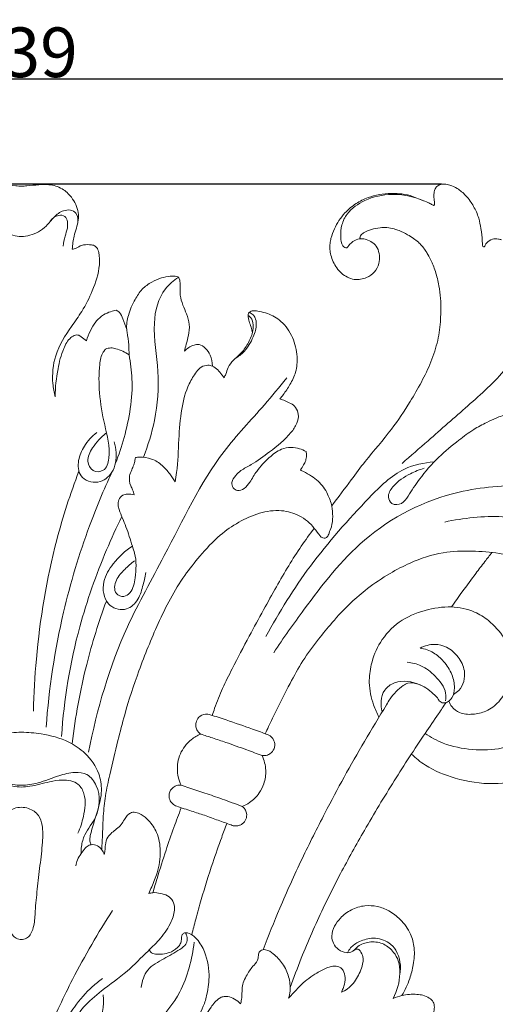
# Model space of a CAD drawing. Units: millimetres. Extents: x 0 to 1344, y 29 to 2267.
# Drawn here: x 673 to 769, y 1484 to 1683 of the extents above; entities that cross this region are included whole.
import ezdxf

# ---------------------------------------------------------------- set-up
doc = ezdxf.new("R2010")
doc.units = ezdxf.units.MM
doc.header["$MEASUREMENT"] = 0
doc.layers.get('0').update_dxf_attribs({"lineweight": 5})
doc.styles.add('Arial', font='arial.ttf')
doc.dimstyles.new('Default', dxfattribs={"dimtxt": 10, "dimasz": 7, "dimexe": 0.5, "dimexo": 0.5, "dimgap": 0.25, "dimtad": 1, "dimtoh": 1, "dimdec": 0, "dimzin": 1, "dimdsep": 46, "dimtxsty": 'Arial', "dimcen": 0.5, "dimazin": 0, "dimtfac": 1, "dimtdec": 4, "dimtix": 1, "dimtmove": 1, "dimatfit": 3, "dimfxl": 1, "dimtolj": 1, "dimtzin": 1, "dimarcsym": 0})

# ---------------------------------------------------------------- blocks, each defined once
blk = doc.blocks.new('*D7')
at = {"color": 0, "lineweight": -2, "transparency": 16777216}
for p, q in [((303.86, 1341.92), (303.86, 1671.32)), ((1042.86, 1341.92), (1042.86, 1671.32)), ((310.86, 1670.82), (1035.86, 1670.82))]:
    blk.add_line(p, q, dxfattribs=at)
at = {"color": 0, "transparency": 16777216}
for points in [[(310.86, 1671.98), (310.86, 1669.65), (303.86, 1670.82)], [(1035.86, 1671.98), (1035.86, 1669.65), (1042.86, 1670.82)]]:
    blk.add_solid(points, dxfattribs=at)
at = {"layer": 'Defpoints', "color": 0, "transparency": 16777216}
for p in [(1042.86, 1670.82), (303.86, 1341.42), (1042.86, 1341.42)]:
    blk.add_point(p, dxfattribs=at)
at = {"color": 0, "transparency": 16777216, "insert": (673.36, 1676.17), "char_height": 10, "attachment_point": 5, "style": 'Arial'}
blk.add_mtext('\\A1;739', dxfattribs=at)
blk = doc.blocks.new('*D8')
at = {"color": 0, "lineweight": -2, "transparency": 16777216}
for p, q in [((757.91, 1649.64), (287.42, 1649.64)), ((287.92, 1642.64), (287.92, 1332.94)), ((985.36, 1325.94), (287.42, 1325.94))]:
    blk.add_line(p, q, dxfattribs=at)
at = {"color": 0, "transparency": 16777216}
for points in [[(286.76, 1642.64), (289.09, 1642.64), (287.92, 1649.64)], [(286.76, 1332.94), (289.09, 1332.94), (287.92, 1325.94)]]:
    blk.add_solid(points, dxfattribs=at)
at = {"layer": 'Defpoints', "color": 0, "transparency": 16777216}
for p in [(758.41, 1649.64), (287.92, 1325.94), (985.86, 1325.94)]:
    blk.add_point(p, dxfattribs=at)
at = {"color": 0, "transparency": 16777216, "insert": (282.56, 1487.79), "char_height": 10, "attachment_point": 5, "rotation": 90, "style": 'Arial'}
blk.add_mtext('\\A1;324', dxfattribs=at)
blk = doc.blocks.new('N-277_739_324')
for points, knots in [([(673.36, 1649.21), (673, 1649.23), (671.83, 1649.29), (669.99, 1649.53), (667.57, 1649.61), (665.12, 1648.9), (662.99, 1646.86), (661.87, 1644.55), (661.83, 1641.77), (662.85, 1639.41), (663.03, 1637.4), (663.11, 1636.5)], [0, 0, 0, 0, 1.666017, 5.40421, 8.551375, 12.826997, 16.708186, 21.847065, 24.202822, 29.315714, 33.469895, 33.469895, 33.469895, 33.469895]), ([(673.36, 1649.21), (673.72, 1649.23), (674.89, 1649.29), (676.73, 1649.53), (679.15, 1649.61), (681.6, 1648.9), (683.73, 1646.86), (684.85, 1644.55), (684.89, 1641.77), (683.87, 1639.41), (683.69, 1637.4), (683.61, 1636.5)], [0, 0, 0, 0, 1.666017, 5.40421, 8.551375, 12.826997, 16.708186, 21.847065, 24.202822, 29.315714, 33.469895, 33.469895, 33.469895, 33.469895]), ([(770.04, 1638.39), (769.84, 1638.47), (769.23, 1638.65), (768.11, 1638.64), (767.14, 1638.04), (766.76, 1637.39), (766.63, 1637.03), (766.27, 1636.94), (766.15, 1637.57), (766.19, 1638.66), (765.89, 1640.58), (765.56, 1642.52), (764.84, 1644.4), (763.96, 1645.97), (762.68, 1647.57), (761.3, 1648.72), (759.81, 1649.4), (758.66, 1649.69), (757.74, 1649.6), (757.03, 1649.22), (756.49, 1648.5), (756.42, 1647.61), (756.4, 1646.73), (756.52, 1646.09), (756.55, 1645.68), (756.55, 1645.44), (756.34, 1645.32), (755.95, 1645.53), (755.34, 1645.91), (753.78, 1646.47), (751.88, 1647.36), (749.62, 1647.73), (746.77, 1647.82), (743.72, 1647.3), (740.62, 1645.76), (738.66, 1644.11), (737.27, 1642.32), (736.32, 1640.6), (735.74, 1639.04), (735.47, 1637.62), (735.45, 1636.49), (735.66, 1635.23), (736.27, 1633.53), (737.41, 1631.93), (738.97, 1630.83), (740.3, 1630.35), (741.65, 1630.41), (743.09, 1630.85), (744.56, 1631.82), (745.43, 1633.53), (745.51, 1635.27), (745.13, 1636.83), (744.1, 1637.96), (742.9, 1638.5), (741.66, 1638.71), (740.32, 1638.33), (739.56, 1637.65), (739.23, 1637.21)], [0, 0, 0, 0, 0.989674, 2.910561, 5.057219, 5.793845, 6.45663, 6.681502, 7.241389, 8.631858, 12.43396, 15.712148, 17.822369, 21.666136, 23.954608, 27.266646, 29.822628, 31.487469, 32.651431, 34.007249, 35.122469, 36.628791, 38.006789, 39.183657, 39.595112, 39.925418, 40.217689, 40.550331, 41.817257, 43.628157, 48.119505, 51.517881, 54.064886, 61.304766, 65.45864, 69.959832, 72.964698, 75.874509, 79.015504, 80.598021, 82.502235, 84.219455, 86.451903, 90.823852, 92.977386, 95.18614, 97.206486, 99.096644, 102.117101, 105.057647, 107.545157, 110.039064, 112.273667, 114.326838, 116.004176, 117.998707, 120.518009, 120.518009, 120.518009, 120.518009]), ([(739.23, 1637.21), (739.15, 1637.05), (738.8, 1636.57), (737.67, 1637.45), (737.65, 1639.19), (737.71, 1641.43), (739.15, 1644.32), (742.72, 1646.78), (748.22, 1648.01), (752.3, 1647.15), (754.28, 1646.3)], [0, 0, 0, 0, 0.852661, 2.188954, 4.925479, 8.773931, 12.430411, 19.344229, 27.962859, 37.887043, 37.887043, 37.887043, 37.887043]), ([(673.36, 1639.09), (672.79, 1639.11), (670.97, 1639.36), (668.51, 1640.71), (666.92, 1643.05), (665.22, 1644.3), (663.53, 1644.53), (661.99, 1643.76), (661.89, 1642.42), (662.02, 1641.74)], [0, 0, 0, 0, 2.624311, 8.456017, 12.161658, 15.652046, 17.811317, 19.736217, 22.929536, 22.929536, 22.929536, 22.929536]), ([(673.36, 1639.09), (673.93, 1639.11), (675.75, 1639.36), (678.21, 1640.71), (679.8, 1643.05), (681.5, 1644.3), (683.19, 1644.53), (684.73, 1643.76), (684.83, 1642.42), (684.7, 1641.74)], [0, 0, 0, 0, 2.624311, 8.456017, 12.161658, 15.652046, 17.811317, 19.736217, 22.929536, 22.929536, 22.929536, 22.929536]), ([(679.19, 1642.15), (679.59, 1642.71), (680.52, 1643.45), (682.26, 1643.34), (682.7, 1641.99), (682.69, 1640.61), (682.06, 1639.04), (681.88, 1637.82), (681.8, 1637.16)], [0, 0, 0, 0, 3.17924, 5.031577, 6.955236, 8.885712, 11.501486, 14.569619, 14.569619, 14.569619, 14.569619]), ([(741.65, 1638.62), (741.59, 1638.68), (741.46, 1638.88), (741.68, 1639.4), (742.47, 1640), (743.84, 1640.55), (745.44, 1640.87), (747, 1640.94), (748.28, 1640.68), (749.68, 1640.17), (750.97, 1639.53), (752.28, 1638.75), (753.23, 1637.99), (754.03, 1637.21), (754.67, 1636.36), (755.27, 1635.37), (755.77, 1634.35), (756.31, 1633.23), (756.9, 1631.53), (757.45, 1629.31), (757.8, 1626.72), (757.8, 1624.47), (757.75, 1621.63), (757.29, 1618.06), (755.43, 1612.37), (752.09, 1606.46), (747.69, 1599.73), (743.25, 1594.85), (739.42, 1589.56), (737.15, 1586.6), (735.83, 1584.85)], [0, 0, 0, 0, 0.399037, 1.00883, 2.311093, 4.978333, 7.733812, 9.80514, 12.154714, 13.712535, 16.65822, 18.807823, 20.718703, 22.230956, 23.993103, 25.599044, 27.576705, 29.238804, 31.301555, 35.865458, 39.794193, 43.314135, 46.263101, 52.880475, 59.866842, 73.726764, 84.05678, 96.947242, 104.075927, 114.176163, 114.176163, 114.176163, 114.176163]), ([(683.61, 1636.5), (683.87, 1636.57), (684.52, 1636.77), (685.55, 1637.46), (686.82, 1637.45), (687.88, 1637.39), (688.68, 1636.86), (689.11, 1635.4), (689.17, 1632.39), (687.84, 1628.33), (685.78, 1624.23), (682.87, 1620.17), (679.89, 1615.6), (679.47, 1610.43), (679.94, 1607.69), (680.16, 1606.82)], [0, 0, 0, 0, 1.216604, 3.11573, 5.584033, 6.863981, 7.989986, 9.726175, 13.566921, 21.870621, 29.01641, 34.677273, 44.970859, 53.666225, 57.791253, 57.791253, 57.791253, 57.791253]), ([(695.04, 1615.25), (695.04, 1615.92), (694.99, 1617.44), (694.77, 1619.14), (694.44, 1621.11), (694.85, 1623.45), (696.03, 1626.16), (697.56, 1628.55), (699.5, 1629.92), (701.43, 1630.8), (703.07, 1631.07), (704.18, 1631.15), (704.88, 1631.03), (705.2, 1630.56), (705.33, 1629.82), (705.31, 1628.7), (705.27, 1627.08), (705.86, 1625.31), (706.65, 1623.41), (707.33, 1621.38), (707.08, 1619.26), (706.56, 1617.52), (706.3, 1616.44), (706.19, 1615.97)], [0, 0, 0, 0, 3.095174, 7.016718, 7.869565, 12.3049, 17.672587, 21.505873, 25.21599, 28.451786, 31.250798, 32.755624, 33.663755, 34.313029, 35.229961, 37.110759, 39.466933, 42.650794, 45.589247, 49.031777, 52.34729, 55.208527, 57.45044, 57.45044, 57.45044, 57.45044]), ([(704.98, 1630.86), (704, 1630.23), (701.19, 1627.85), (699.43, 1620.7), (701.36, 1611.92), (700.56, 1602.69), (698.89, 1597.04), (697.92, 1594.65)], [0, 0, 0, 0, 5.337626, 16.528453, 31.538982, 46.722074, 58.624462, 58.624462, 58.624462, 58.624462]), ([(789.09, 1625.9), (788.52, 1626.42), (787.09, 1627.31), (783.18, 1627.58), (778.4, 1623.85), (774.9, 1618.12), (770.24, 1611.19), (763.27, 1604.99), (756.16, 1598.78), (751.74, 1594.92), (749.99, 1593.39)], [0, 0, 0, 0, 3.557818, 7.519986, 17.299531, 29.115337, 38.963194, 55.541636, 71.914708, 82.616486, 82.616486, 82.616486, 82.616486]), ([(686.46, 1618.1), (686.67, 1618.78), (687.2, 1620.1), (688.27, 1621.94), (689.69, 1623.32), (691.22, 1623.94), (692.1, 1624.17), (692.49, 1624.23)], [0, 0, 0, 0, 3.289852, 6.525254, 9.8112, 12.185684, 14.022971, 14.022971, 14.022971, 14.022971]), ([(692.49, 1624.23), (692.71, 1624.11), (693.34, 1623.68), (693.9, 1622.22), (694.38, 1621.08), (694.58, 1620.34)], [0, 0, 0, 0, 1.15344, 3.405967, 6.938443, 6.938443, 6.938443, 6.938443]), ([(716.35, 1614.47), (717.03, 1614.88), (718.59, 1616.1), (720.03, 1618.61), (720.81, 1621.01), (720.54, 1622.58), (720.02, 1623.41), (719.52, 1623.7), (719.23, 1623.8)], [0, 0, 0, 0, 3.681201, 8.988638, 13.141825, 14.99067, 16.146806, 17.551393, 17.551393, 17.551393, 17.551393]), ([(719.87, 1619.69), (719.8, 1620.08), (719.64, 1620.86), (719.18, 1621.98), (719.03, 1622.84), (718.97, 1623.49), (719.3, 1623.96), (720.19, 1624.22), (721.44, 1623.98), (723.4, 1623.49), (726.02, 1622), (728.15, 1618.82), (729.03, 1615.18), (728.76, 1611.85), (727.54, 1609.31), (726.36, 1607.58), (725.64, 1606.65), (725.42, 1606.38)], [0, 0, 0, 0, 1.845116, 3.641532, 5.555368, 5.880909, 6.602521, 7.976133, 9.893703, 12.45292, 17.27344, 23.425767, 29.51149, 34.295855, 38.538109, 42.340029, 43.962743, 43.962743, 43.962743, 43.962743]), ([(714.18, 1610.66), (714.3, 1610.89), (714.63, 1611.55), (714.96, 1612.85), (716, 1614.25), (717.65, 1615.53), (719.01, 1617.43), (719.92, 1619.47), (720.12, 1621.29), (719.8, 1622.59), (719.2, 1623.06), (719, 1623.19)], [0, 0, 0, 0, 1.204153, 3.395785, 6.152415, 9.037786, 12.968775, 16.839249, 19.14381, 21.440963, 22.550988, 22.550988, 22.550988, 22.550988]), ([(680.16, 1606.82), (680.18, 1608.7), (680.56, 1612.01), (681.54, 1616.04), (682.83, 1618.49), (684.05, 1619.21), (684.84, 1619.3), (685.56, 1618.75), (686.14, 1618.38), (686.46, 1618.1)], [0, 0, 0, 0, 8.675547, 15.217824, 19.292976, 20.866992, 21.577331, 22.823588, 24.798103, 24.798103, 24.798103, 24.798103]), ([(690.4, 1599.46), (689.31, 1598.69), (687.85, 1596.93), (686.3, 1594.12), (687.53, 1591.6), (690.4, 1591.7), (691.54, 1596.03), (690.02, 1601.01), (688.97, 1607.36), (688.92, 1612.24), (689.42, 1615.35), (690.15, 1616.21), (690.32, 1616.4)], [0, 0, 0, 0, 6.147913, 10.54691, 13.828131, 16.950841, 21.090176, 31.503973, 41.564582, 50.363676, 54.317052, 55.487337, 55.487337, 55.487337, 55.487337]), ([(690.32, 1616.4), (690.66, 1616.55), (691.36, 1616.74), (693.02, 1616.35), (694.24, 1615.82), (695.04, 1615.25)], [0, 0, 0, 0, 1.688375, 3.223983, 7.740413, 7.740413, 7.740413, 7.740413]), ([(706.19, 1615.97), (706.69, 1616.55), (707.66, 1617.19), (709.32, 1617.46), (710.54, 1616.57), (711.6, 1615.1), (711.84, 1613.75), (711.81, 1613)], [0, 0, 0, 0, 3.535728, 5.08772, 7.430051, 9.956494, 13.423068, 13.423068, 13.423068, 13.423068]), ([(695.04, 1615.25), (695.35, 1613.67), (696.08, 1608.09), (694.79, 1600.62), (692.98, 1595.11), (692.3, 1593.44)], [0, 0, 0, 0, 7.432567, 25.862832, 34.219718, 34.219718, 34.219718, 34.219718]), ([(704.31, 1589.68), (704.42, 1590.3), (704.88, 1593.13), (705, 1598.05), (705.45, 1604.08), (706.62, 1608.78), (708.3, 1611.45), (709.51, 1612.91), (710.76, 1613.25), (711.98, 1613.03), (712.92, 1612.27), (713.6, 1611.39), (714.03, 1610.86), (714.18, 1610.66)], [0, 0, 0, 0, 2.905937, 13.223187, 22.661998, 30.852921, 35.161383, 37.218859, 39.38034, 40.764311, 42.812983, 44.751734, 45.935709, 45.935709, 45.935709, 45.935709]), ([(726.78, 1610.6), (725.29, 1608.79), (721.21, 1603.77), (711.04, 1593.24), (703.64, 1577.04), (692.57, 1557.74), (688.58, 1543.89), (686.9, 1535.24)], [0, 0, 0, 0, 10.81215, 29.891211, 67.09824, 91.942145, 132.609569, 132.609569, 132.609569, 132.609569]), ([(725.42, 1606.38), (725.77, 1606.27), (726.51, 1606), (727.61, 1605.51), (728.72, 1604.7), (729.28, 1603.17), (728.89, 1601.3), (726.98, 1598.58), (723.68, 1595.94), (720.28, 1593.44), (717.77, 1592.18), (716.44, 1590.98), (715.6, 1589.77), (715.86, 1588.41), (716.99, 1587.76), (718.41, 1588.32), (719.55, 1589.85), (720.88, 1592.19), (723.02, 1594.44), (725.33, 1596.29), (727.58, 1596.73), (729.31, 1596.45), (730.29, 1596.02), (730.71, 1595.77)], [0, 0, 0, 0, 1.701846, 3.604609, 5.597779, 7.861213, 10.673355, 14.063107, 23.012551, 29.975224, 33.595255, 35.822791, 38.266706, 39.995098, 41.512498, 43.635944, 46.326839, 50.263355, 56.021899, 60.578702, 63.645351, 66.268343, 68.537354, 68.537354, 68.537354, 68.537354]), ([(799.27, 1580.81), (798.89, 1581.66), (797.6, 1583.83), (793.83, 1585.89), (788.99, 1587.47), (784.71, 1588.14), (781.92, 1588.39), (780.82, 1588.47), (780.5, 1588.92), (780.68, 1589.21), (781.26, 1589.5), (782.4, 1589.9), (784.37, 1591.06), (786.53, 1592.64), (788.44, 1594.79), (789.6, 1596.9), (789.77, 1598.61), (789.86, 1599.69), (789.49, 1600.23), (788.84, 1600.38), (787.87, 1600.16), (786.24, 1599.86), (784.01, 1600.42), (781.65, 1600.92), (779.32, 1600.64), (777.9, 1599.74), (776.93, 1599.08), (776.4, 1598.8), (775.98, 1598.56), (775.76, 1598.87), (775.89, 1599.4), (776.07, 1600.3), (775.99, 1601.43), (775.42, 1602.44), (774.6, 1603.31), (773.04, 1603.49), (771.12, 1603.31), (769.06, 1602.62), (766.77, 1601.53), (764.2, 1600.18), (760.99, 1597.76), (757.14, 1594.63), (753.77, 1590.71), (751.59, 1587.46), (750.14, 1585.08), (747.9, 1584.94), (746.9, 1586.91), (748.54, 1589.45), (751.21, 1591.2), (753.52, 1592.15), (754.47, 1592.42)], [0, 0, 0, 0, 4.262555, 11.366557, 19.065412, 27.90851, 31.056193, 32.243264, 32.760304, 33.233745, 33.571956, 35.78453, 38.755736, 44.098002, 48.04052, 52.019899, 54.87467, 55.965956, 56.95037, 57.549402, 58.921582, 61.47703, 65.114445, 69.331996, 72.671925, 75.52791, 77.071138, 77.954103, 78.51799, 78.883593, 79.397641, 80.926393, 83.185585, 84.369187, 86.274317, 88.41875, 91.282691, 95.212671, 98.318926, 102.996966, 108.593857, 116.817644, 125.875579, 132.193986, 135.175675, 138.192515, 140.410075, 143.862823, 150.700998, 155.265745, 155.265745, 155.265745, 155.265745]), ([(688.55, 1599.61), (687.56, 1598.85), (685.99, 1597.1), (684.66, 1594.08), (684.84, 1590.35), (688.89, 1588.99), (692.16, 1591.57), (692.63, 1595), (692.24, 1597.05), (692.02, 1597.73)], [0, 0, 0, 0, 5.746957, 10.511681, 15.280798, 20.848613, 26.10839, 32.432263, 35.727693, 35.727693, 35.727693, 35.727693]), ([(696.08, 1587.08), (696, 1587.42), (695.81, 1588.05), (695.19, 1589.2), (694.96, 1590.68), (695.54, 1592.03), (695.99, 1593.04), (696.22, 1593.89), (696.32, 1594.38), (696.36, 1594.58)], [0, 0, 0, 0, 1.612528, 3.003223, 6.03486, 8.044167, 9.712936, 11.153923, 12.06227, 12.06227, 12.06227, 12.06227]), ([(696.36, 1594.58), (696.61, 1594.63), (697.68, 1594.75), (699.62, 1594.4), (701.75, 1593.15), (703.18, 1591.39), (703.98, 1590.23), (704.31, 1589.68)], [0, 0, 0, 0, 1.195664, 4.96709, 8.82682, 12.346111, 15.327052, 15.327052, 15.327052, 15.327052]), ([(730.71, 1595.77), (730.74, 1595.51), (730.76, 1594.9), (730.67, 1593.95), (730.13, 1593.01), (729.76, 1592.39), (729.53, 1592.07)], [0, 0, 0, 0, 1.23173, 2.818888, 4.317498, 6.154627, 6.154627, 6.154627, 6.154627]), ([(729.53, 1592.07), (729.75, 1591.97), (730.52, 1591.59), (732.22, 1590.65), (733.96, 1589.11), (735.19, 1586.94), (735.92, 1584.96), (736.1, 1582.71), (735.92, 1580.84), (735.35, 1579.53), (735.08, 1578.66), (734.55, 1578.3), (733.95, 1578.36), (733.18, 1579.1), (732.01, 1580.94), (729.49, 1583.08), (725.49, 1584.16), (721.19, 1583.58), (717.08, 1581.64), (712.92, 1578.81), (709.48, 1574.98), (704.88, 1569.31), (700.87, 1561.45), (697.06, 1551.99), (694.43, 1544.08), (692.66, 1537.05), (691.32, 1531.61), (690.26, 1526.55), (689.82, 1522.58), (689.72, 1518.98), (689.6, 1516.73), (689.54, 1515.66)], [0, 0, 0, 0, 1.104281, 3.969881, 8.961391, 11.526878, 15.431101, 18.602705, 21.883934, 23.948175, 25.238784, 25.923702, 26.694775, 27.804281, 30.706603, 36.819782, 42.468605, 49.357697, 56.328319, 63.333023, 72.441903, 79.941172, 96.991066, 112.794905, 127.093566, 135.368399, 146.244941, 152.964943, 159.210106, 164.645779, 169.601619, 169.601619, 169.601619, 169.601619]), ([(756.45, 1593.7), (754.41, 1593.54), (749.23, 1592.46), (741.15, 1584.28), (731.46, 1573.43), (725.23, 1563.46), (722.58, 1558.54)], [0, 0, 0, 0, 9.456255, 23.499677, 51.435237, 77.253212, 77.253212, 77.253212, 77.253212]), ([(684.95, 1591.82), (683.22, 1587.3), (679.22, 1574.94), (676.54, 1558.62), (675.86, 1547.02), (675.78, 1543.53)], [0, 0, 0, 0, 22.35369, 59.816873, 75.931886, 75.931886, 75.931886, 75.931886]), ([(691.58, 1591.6), (689.94, 1588.07), (686.11, 1578.88), (681, 1561.83), (678.91, 1548.06), (678.35, 1540.28)], [0, 0, 0, 0, 17.963222, 45.916024, 81.930014, 81.930014, 81.930014, 81.930014]), ([(780.9, 1589.32), (778.99, 1589.29), (772.5, 1589.01), (758.82, 1588.25), (742.12, 1579.62), (731.78, 1566.15), (726.11, 1558.26), (724.19, 1555.27)], [0, 0, 0, 0, 8.815921, 30.037279, 62.821782, 91.291175, 107.707733, 107.707733, 107.707733, 107.707733]), ([(696.16, 1573.78), (695.44, 1573.27), (694.13, 1572.03), (692.29, 1570.16), (691.82, 1567.23), (693.99, 1566.33), (695.82, 1567.69), (696.45, 1570.96), (696.58, 1574.21), (695.42, 1577.56), (694.58, 1580.57), (693.29, 1583.2), (692.75, 1585.05), (692.91, 1586.15), (693.64, 1587.08), (694.86, 1587.24), (695.63, 1587.2), (696.08, 1587.08)], [0, 0, 0, 0, 4.063911, 8.231177, 12.375181, 14.820785, 17.011291, 21.895248, 29.503954, 31.820305, 38.157158, 43.884817, 45.370438, 46.92784, 48.874813, 50.294972, 52.414504, 52.414504, 52.414504, 52.414504]), ([(693.57, 1582.69), (692.49, 1580.48), (689.23, 1573.27), (684.05, 1558.74), (681.96, 1545.88), (681.45, 1538.44)], [0, 0, 0, 0, 11.341582, 36.543295, 70.957916, 70.957916, 70.957916, 70.957916]), ([(799.27, 1580.81), (799.16, 1580.08), (798.61, 1578.43), (796.33, 1576.22), (791.23, 1577.12), (783.2, 1580.5), (771.5, 1583.37), (762.4, 1582.42), (758.59, 1581.59)], [0, 0, 0, 0, 3.392358, 7.957712, 13.138107, 25.552018, 49.234293, 67.223906, 67.223906, 67.223906, 67.223906]), ([(732.33, 1580.32), (731.42, 1579.15), (729.63, 1576.7), (727.11, 1572.76), (724.63, 1568.45), (722, 1563.71), (719, 1558.21), (716.25, 1552.95), (713.84, 1548.14), (712.55, 1544.99), (711.95, 1543.14), (711.8, 1542.66)], [0, 0, 0, 0, 6.807772, 14.029257, 21.573449, 29.759968, 39.043002, 50.47107, 57.183947, 63.851207, 66.158957, 66.158957, 66.158957, 66.158957]), ([(695.72, 1576.73), (694.24, 1575.81), (691.95, 1573.6), (689.49, 1569.63), (690, 1564.89), (694.13, 1563.4), (696.94, 1565.6), (697.77, 1568.53), (698.27, 1570.47), (698.41, 1571.42)], [0, 0, 0, 0, 8.03451, 14.356343, 21.314664, 26.538786, 31.152319, 35.990867, 40.411786, 40.411786, 40.411786, 40.411786]), ([(722.47, 1538.96), (722.68, 1539.44), (723.4, 1541.05), (725.04, 1544.43), (727.31, 1548.88), (729.97, 1553.74), (732.94, 1557.74), (736.13, 1561.67), (739.38, 1565.13), (743.26, 1568.48), (747.28, 1571.16), (752.3, 1573.79), (757.85, 1575.68), (763.99, 1575.81), (768.79, 1575.51), (772.91, 1574.55), (775.67, 1572.74), (777.93, 1570.8), (780.7, 1568.25), (783.24, 1564.61), (785.25, 1559.19), (785.17, 1553.66), (784.27, 1547.55), (780.87, 1542.03), (775.88, 1538.02), (770.07, 1535.72), (764.13, 1535.58), (758.76, 1536.62), (755.76, 1538.26), (754.63, 1539.04)], [0, 0, 0, 0, 2.413013, 8.134281, 17.349481, 25.443275, 33.656729, 40.323945, 48.774221, 55.534636, 63.968848, 70.998668, 81.685267, 90.598025, 99.136269, 103.91489, 109.895847, 114.135801, 117.678368, 127.251002, 134.27533, 144.0287, 152.406532, 162.508323, 173.035956, 181.507024, 190.852568, 200.079261, 206.439982, 206.439982, 206.439982, 206.439982]), ([(759.92, 1564.49), (760.65, 1565.52), (762.28, 1567.78), (764.53, 1570.82), (766.53, 1573.46), (767.61, 1574.86), (768.09, 1575.48)], [0, 0, 0, 0, 5.814691, 12.888019, 17.450877, 21.066808, 21.066808, 21.066808, 21.066808]), ([(690.48, 1565.69), (688.93, 1561.51), (685.99, 1552.08), (684.21, 1542.35), (683.59, 1536.99)], [0, 0, 0, 0, 20.554774, 45.489655, 45.489655, 45.489655, 45.489655]), ([(759.39, 1545.53), (759.55, 1545.13), (760.1, 1544.2), (761.7, 1542.91), (764.26, 1542.78), (767.09, 1543.4), (769.73, 1545.39), (771.58, 1548.54), (772.35, 1551.95), (771.91, 1555.31), (770.49, 1558.69), (767.87, 1561.59), (764.23, 1563.9), (759.73, 1564.8), (754.46, 1563.98), (749.26, 1561.79), (745.49, 1557.72), (743.73, 1553.31), (743.18, 1548.95), (743.95, 1545.33), (744.92, 1543.1), (745.34, 1542.32)], [0, 0, 0, 0, 1.955292, 4.944698, 9.034868, 13.269194, 18.170471, 23.751532, 29.857847, 33.90628, 39.221596, 46.54128, 51.562159, 58.913936, 67.081767, 75.912879, 84.441575, 91.904205, 97.491226, 104.526158, 108.658377, 108.658377, 108.658377, 108.658377]), ([(760.35, 1546.9), (760.75, 1547.1), (762.26, 1548.15), (763.01, 1551.4), (761.45, 1554.51), (759.26, 1556.51), (756.4, 1557.18), (754.54, 1556.69), (753.64, 1556.23)], [0, 0, 0, 0, 2.059198, 8.318414, 13.052489, 17.715693, 21.496528, 26.173498, 26.173498, 26.173498, 26.173498]), ([(722.01, 1495.49), (723.09, 1498.29), (725.58, 1504.45), (729.72, 1513.64), (735.36, 1524.85), (741.02, 1535.21), (745.63, 1542.72), (747.97, 1546.69), (749.44, 1548.2), (751.46, 1549.45), (753.17, 1549), (754.92, 1548.28), (756.08, 1547.14), (757.06, 1546.35), (757.43, 1545.66), (757.85, 1545.26), (758.51, 1545.1), (759.35, 1545.41), (760.33, 1546.41), (760.71, 1548.44), (760.14, 1551.08), (758.55, 1553.49), (756.38, 1555.46), (754.58, 1556.07), (753.64, 1556.23)], [0, 0, 0, 0, 13.841774, 30.66536, 46.498457, 71.758936, 85.083234, 87.210455, 93.026925, 94.659646, 97.817976, 100.504488, 103.440139, 105.210847, 106.273614, 107.000165, 107.800328, 109.279308, 110.886333, 114.092843, 118.287565, 123.106707, 127.19643, 131.609958, 131.609958, 131.609958, 131.609958]), ([(758.75, 1545.59), (758.83, 1546.1), (758.9, 1548.02), (756.83, 1550.57), (754.14, 1552.77), (751.99, 1553.28), (751.05, 1553.36)], [0, 0, 0, 0, 2.394892, 8.572713, 14.007547, 18.39332, 18.39332, 18.39332, 18.39332]), ([(745.98, 1543.37), (745.79, 1544.06), (745.67, 1545.57), (746.29, 1547.94), (749.23, 1549.98), (752.12, 1549.53), (753.69, 1548.77)], [0, 0, 0, 0, 3.305627, 6.945165, 10.699521, 18.73272, 18.73272, 18.73272, 18.73272]), ([(727.48, 1487.9), (728.19, 1489.87), (730.23, 1495.26), (733.6, 1502.91), (737.9, 1511.46), (742.65, 1520.04), (748.33, 1529.45), (753.38, 1537.23), (756.93, 1542.44), (758.37, 1544.51), (758.9, 1545.27)], [0, 0, 0, 0, 9.68881, 26.589457, 38.562402, 53.836818, 71.831656, 89.298735, 96.653653, 100.916634, 100.916634, 100.916634, 100.916634]), ([(711.38, 1542.8), (711.07, 1542.9), (710.22, 1543.02), (709.04, 1542.42), (708.47, 1541.33), (708.44, 1540.36), (708.72, 1539.64), (709.11, 1539.17), (709.36, 1538.97), (709.48, 1538.9)], [0, 0, 0, 0, 1.491313, 3.843356, 5.547826, 6.922848, 8.202906, 9.057799, 9.683621, 9.683621, 9.683621, 9.683621]), ([(723.04, 1538.75), (722, 1539.14), (719.19, 1540.16), (715.3, 1541.51), (712.45, 1542.45), (711.38, 1542.8)], [0, 0, 0, 0, 5.121431, 13.813397, 18.990507, 18.990507, 18.990507, 18.990507]), ([(673.36, 1539.26), (672.02, 1539.26), (668.77, 1538.96), (664.24, 1537.81), (660.13, 1535.01), (657.67, 1531.51), (656.98, 1527.26), (658.08, 1523.06), (659.21, 1519.83), (659.69, 1517.45), (659.42, 1516.84), (659.28, 1516.63)], [0, 0, 0, 0, 6.176792, 15.045121, 21.204205, 28.793281, 34.050552, 40.564762, 48.450783, 50.20704, 51.383608, 51.383608, 51.383608, 51.383608]), ([(673.36, 1539.26), (674.7, 1539.26), (677.95, 1538.96), (682.48, 1537.81), (686.59, 1535.01), (689.05, 1531.51), (689.74, 1527.26), (688.64, 1523.06), (687.51, 1519.83), (687.03, 1517.45), (687.3, 1516.84), (687.44, 1516.63)], [0, 0, 0, 0, 6.176792, 15.045121, 21.204205, 28.793281, 34.050552, 40.564762, 48.450783, 50.20704, 51.383608, 51.383608, 51.383608, 51.383608]), ([(705.51, 1528.63), (705.26, 1529.15), (704.74, 1530.64), (704.67, 1533.43), (705.82, 1536.09), (707.6, 1537.92), (708.8, 1538.62), (709.48, 1538.9)], [0, 0, 0, 0, 2.682214, 7.193288, 12.574242, 15.508349, 18.879618, 18.879618, 18.879618, 18.879618]), ([(721.82, 1534.59), (720.79, 1534.97), (718.36, 1535.85), (715.04, 1537.06), (711.94, 1538.08), (710.26, 1538.64), (709.48, 1538.9)], [0, 0, 0, 0, 5.063348, 11.954097, 16.304506, 20.117865, 20.117865, 20.117865, 20.117865]), ([(721.82, 1534.59), (722.03, 1534.55), (722.55, 1534.54), (723.3, 1534.8), (724.08, 1535.47), (724.51, 1536.59), (724.22, 1537.75), (723.63, 1538.43), (723.23, 1538.67), (723.04, 1538.75)], [0, 0, 0, 0, 0.966328, 2.387081, 3.545352, 5.613402, 7.577783, 8.751841, 9.694407, 9.694407, 9.694407, 9.694407]), ([(751.87, 1534.87), (752.75, 1534.04), (755.41, 1531.91), (761.05, 1529.67), (768.25, 1528.49), (775.35, 1529.79), (780.98, 1532.39), (784.37, 1535.45), (786.17, 1537.1), (786.77, 1537.69)], [0, 0, 0, 0, 5.577168, 15.602769, 27.64366, 38.757203, 48.435513, 55.841358, 59.71501, 59.71501, 59.71501, 59.71501]), ([(717.84, 1524.33), (718.34, 1524.53), (719.64, 1525.22), (721.21, 1526.78), (722.35, 1529.06), (722.75, 1531.73), (722.25, 1533.66), (721.82, 1534.59)], [0, 0, 0, 0, 2.495015, 6.743402, 9.94121, 14.174897, 18.887828, 18.887828, 18.887828, 18.887828]), ([(661.29, 1514.86), (661.32, 1515.33), (661.29, 1516.61), (660.53, 1519.27), (657.58, 1522.54), (657.35, 1527.6), (659.83, 1531), (662.9, 1531.33), (666.19, 1530.48), (669.62, 1529), (672.23, 1528.6), (673.36, 1528.6)], [0, 0, 0, 0, 2.157899, 5.87734, 12.480448, 22.027321, 26.540935, 30.348993, 35.392333, 42.232011, 47.480846, 47.480846, 47.480846, 47.480846]), ([(685.43, 1514.86), (685.4, 1515.33), (685.43, 1516.61), (686.19, 1519.27), (689.14, 1522.54), (689.37, 1527.6), (686.89, 1531), (683.82, 1531.33), (680.53, 1530.48), (677.1, 1529), (674.49, 1528.6), (673.36, 1528.6)], [0, 0, 0, 0, 2.157899, 5.87734, 12.480448, 22.027321, 26.540935, 30.348993, 35.392333, 42.232011, 47.480846, 47.480846, 47.480846, 47.480846]), ([(673.36, 1528.24), (672.79, 1528.27), (670.86, 1528.41), (668.15, 1529.25), (664.93, 1529.82), (661.92, 1529.34), (660.18, 1526.16), (660.71, 1522.58), (661.48, 1519.99), (661.99, 1518.92)], [0, 0, 0, 0, 2.655489, 8.909188, 12.894586, 18.00112, 21.405272, 28.446464, 33.934249, 33.934249, 33.934249, 33.934249]), ([(673.36, 1528.24), (673.93, 1528.27), (675.86, 1528.41), (678.57, 1529.25), (681.79, 1529.82), (684.79, 1529.34), (686.53, 1526.16), (686.01, 1522.58), (685.24, 1519.99), (684.73, 1518.92)], [0, 0, 0, 0, 2.655489, 8.909188, 12.894586, 18.00112, 21.405272, 28.446464, 33.934249, 33.934249, 33.934249, 33.934249]), ([(705.51, 1528.63), (705.28, 1528.65), (704.7, 1528.62), (703.71, 1528.15), (703.03, 1527.01), (703.12, 1525.72), (703.65, 1524.94), (704.19, 1524.55), (704.49, 1524.42), (704.64, 1524.37)], [0, 0, 0, 0, 1.042915, 2.654328, 4.884429, 6.695361, 8.32715, 9.035917, 9.789922, 9.789922, 9.789922, 9.789922]), ([(717.84, 1524.33), (716.48, 1524.83), (713.98, 1525.74), (710.41, 1527.02), (707.64, 1527.92), (706.04, 1528.45), (705.51, 1528.63)], [0, 0, 0, 0, 6.670857, 12.293385, 17.505756, 20.088285, 20.088285, 20.088285, 20.088285]), ([(673.36, 1524.15), (672.87, 1524.15), (671.57, 1523.95), (669.79, 1522.72), (668.96, 1520.1), (669.07, 1516.68), (669.63, 1512.41), (670.13, 1507.78), (670.57, 1503.75), (670.69, 1500.72), (671.25, 1498.9), (672.03, 1497.83), (672.84, 1497.58), (673.27, 1497.53), (673.36, 1497.52)], [0, 0, 0, 0, 2.25884, 6.011328, 9.213562, 14.457257, 21.718535, 29.121969, 35.957596, 40.441432, 43.032691, 44.683127, 46.306317, 46.715289, 46.715289, 46.715289, 46.715289]), ([(673.36, 1524.15), (673.85, 1524.15), (675.15, 1523.95), (676.93, 1522.72), (677.76, 1520.1), (677.65, 1516.68), (677.09, 1512.41), (676.58, 1507.78), (676.15, 1503.75), (676.03, 1500.72), (675.47, 1498.9), (674.69, 1497.83), (673.88, 1497.58), (673.45, 1497.53), (673.36, 1497.52)], [0, 0, 0, 0, 2.25884, 6.011328, 9.213562, 14.457257, 21.718535, 29.121969, 35.957596, 40.441432, 43.032691, 44.683127, 46.306317, 46.715289, 46.715289, 46.715289, 46.715289]), ([(690.04, 1514.64), (690.1, 1514.89), (690.25, 1515.54), (690.24, 1516.73), (690.62, 1518.09), (691.56, 1519.08), (692.56, 1519.81), (693.51, 1520.61), (694.06, 1521.64), (694.6, 1522.47), (695.21, 1522.97), (695.62, 1523.13), (695.78, 1523.17)], [0, 0, 0, 0, 1.171529, 3.048042, 5.51909, 7.400689, 9.247626, 11.275203, 13.02445, 14.58156, 15.837926, 16.579255, 16.579255, 16.579255, 16.579255]), ([(695.78, 1523.17), (695.99, 1523.17), (696.59, 1523.11), (697.76, 1522.64), (699.26, 1521.3), (700.93, 1518.92), (701.55, 1515.14), (700.95, 1511.38), (699.82, 1508.6), (699.2, 1507.24), (698.99, 1506.79)], [0, 0, 0, 0, 0.966761, 2.768215, 5.695537, 10.142271, 15.930883, 22.848646, 27.448819, 29.756346, 29.756346, 29.756346, 29.756346]), ([(699.85, 1506.96), (700.12, 1507.93), (700.96, 1510.79), (702.35, 1515.18), (703.99, 1519.91), (705.04, 1522.75), (705.54, 1524.06)], [0, 0, 0, 0, 4.626739, 13.768102, 21.230845, 27.730514, 27.730514, 27.730514, 27.730514]), ([(715.61, 1520.6), (714.74, 1520.91), (712.94, 1521.55), (710.3, 1522.54), (707.5, 1523.42), (705.64, 1524.04), (704.64, 1524.37)], [0, 0, 0, 0, 4.280917, 8.811937, 12.979217, 17.842978, 17.842978, 17.842978, 17.842978]), ([(715.61, 1520.6), (715.73, 1520.54), (716.06, 1520.42), (716.65, 1520.36), (717.28, 1520.48), (718.02, 1520.88), (718.67, 1521.71), (718.79, 1522.86), (718.43, 1523.77), (718.04, 1524.17), (717.84, 1524.33)], [0, 0, 0, 0, 0.634321, 1.59944, 2.681028, 3.581729, 5.402521, 7.300914, 8.629615, 9.819077, 9.819077, 9.819077, 9.819077]), ([(707.67, 1498.5), (707.92, 1499.54), (708.53, 1501.92), (709.88, 1506.77), (711.62, 1512.28), (713.4, 1517.35), (714.38, 1519.97), (714.73, 1520.9)], [0, 0, 0, 0, 4.919249, 11.342764, 23.238129, 31.566021, 36.148009, 36.148009, 36.148009, 36.148009]), ([(684.35, 1512.37), (684.41, 1512.78), (684.62, 1513.68), (685.4, 1514.81), (686.1, 1515.88), (686.83, 1516.5), (687.71, 1516.71), (689.07, 1516.46), (689.81, 1515.35), (690.04, 1514.64)], [0, 0, 0, 0, 1.902524, 4.21513, 6.242876, 7.817713, 8.456578, 10.371087, 13.810814, 13.810814, 13.810814, 13.810814]), ([(698.99, 1506.79), (699.27, 1506.87), (700.06, 1507.05), (701.36, 1506.83), (702.86, 1506.47), (704, 1505.32), (704.37, 1503.36), (703.45, 1500.7), (701.59, 1497.79), (698.3, 1494.74), (694.61, 1490.87), (689.86, 1487.6), (686.09, 1484.37), (683.96, 1481.36), (684.21, 1478.06), (687.16, 1477.53), (689.41, 1481.06), (690.11, 1484.15), (689.8, 1486.4)], [0, 0, 0, 0, 1.355966, 3.679873, 6.021309, 8.371527, 10.677501, 14.867827, 20.94208, 26.52846, 35.504379, 45.566324, 53.051555, 58.29928, 62.393949, 65.487032, 69.26087, 79.766489, 79.766489, 79.766489, 79.766489]), ([(691.72, 1503.36), (688.79, 1498.9), (684.2, 1490.88), (677.97, 1477.83), (675.52, 1469.01), (674.53, 1463.89)], [0, 0, 0, 0, 24.657011, 42.577578, 66.611766, 66.611766, 66.611766, 66.611766]), ([(737.78, 1486.94), (737.98, 1487.01), (739.16, 1487.47), (740.75, 1489.3), (741.94, 1491.7), (742.33, 1493.92), (741.73, 1494.99), (741.35, 1495.54), (740.96, 1495.64), (740.45, 1495.54), (739.9, 1494.91), (738.6, 1494.8), (737.17, 1495.39), (736.1, 1496.67), (735.7, 1498.42), (736.32, 1500.25), (737.7, 1502.09), (739.74, 1503.67), (742.39, 1504.48), (745.03, 1504.29), (747.51, 1503.35), (749.91, 1501.51), (751.79, 1498.92), (752.62, 1495.68), (752.39, 1492.6), (751.53, 1489.36), (750.6, 1487.33), (749.97, 1486.25)], [0, 0, 0, 0, 1.003434, 5.79084, 10.545316, 13.563288, 15.49333, 16.137759, 16.507532, 17.291814, 18.368696, 20.197533, 22.792519, 25.336964, 27.569771, 30.79708, 33.857463, 38.109195, 42.492458, 46.300222, 50.145868, 54.583584, 60.096843, 64.537736, 69.730009, 74.190049, 79.956242, 79.956242, 79.956242, 79.956242]), ([(697.49, 1487.88), (697.65, 1489.12), (698.49, 1491.78), (702.05, 1493.65), (704.65, 1495.11), (706.72, 1496.51), (706.79, 1497.93), (706.5, 1498.76), (706.26, 1498.89), (706.2, 1498.91)], [0, 0, 0, 0, 5.748218, 11.847128, 17.596274, 20.07074, 22.637314, 23.511578, 23.851059, 23.851059, 23.851059, 23.851059]), ([(699.12, 1495.47), (699.22, 1495.24), (699.59, 1494.68), (701.31, 1494.5), (703.33, 1494.75), (704.94, 1495.93), (705.63, 1497.05), (705.53, 1497.87), (705.72, 1498.55), (706.03, 1498.82), (706.2, 1498.91)], [0, 0, 0, 0, 1.163373, 2.852492, 7.436256, 10.398206, 11.808337, 13.229015, 14.079037, 14.978217, 14.978217, 14.978217, 14.978217]), ([(706.2, 1498.91), (706.39, 1498.92), (707.11, 1498.88), (708.65, 1497.92), (710.5, 1495.08), (711.39, 1490.92), (710.9, 1486.96), (709.9, 1483.48), (707.77, 1479.99), (705.81, 1477.46), (704.6, 1476.18)], [0, 0, 0, 0, 0.907902, 3.289785, 7.954888, 16.245995, 22.318242, 26.225639, 32.88908, 40.99172, 40.99172, 40.99172, 40.99172]), ([(708.15, 1496.98), (707.71, 1493.54), (705.53, 1484.55), (694, 1475.07), (685.18, 1462.39), (678.76, 1448.4), (676.99, 1432.4), (676.6, 1421), (676.94, 1414.78)], [0, 0, 0, 0, 15.992145, 40.935339, 66.260523, 87.230049, 111.122434, 139.87567, 139.87567, 139.87567, 139.87567]), ([(739.03, 1494.88), (739.19, 1495.22), (739.77, 1496.19), (741.59, 1497.31), (744.32, 1498.09), (747.15, 1497.28), (749.53, 1494.69), (749.84, 1492.08), (749.55, 1490.45)], [0, 0, 0, 0, 1.723425, 5.121758, 9.53388, 14.573358, 17.711016, 25.374241, 25.374241, 25.374241, 25.374241]), ([(740.39, 1495.42), (740.68, 1495.75), (741.63, 1496.61), (743.78, 1497.25), (746.42, 1496.81), (748.27, 1495.19), (749.47, 1493.11), (749.73, 1489.8), (749.03, 1487.19), (748.19, 1485.67)], [0, 0, 0, 0, 2.055893, 5.817957, 9.921706, 13.829604, 16.780693, 20.783059, 28.789686, 28.789686, 28.789686, 28.789686]), ([(717.51, 1484.61), (717.61, 1485.01), (717.8, 1485.98), (717.76, 1487.4), (717.96, 1488.91), (718.78, 1490.45), (719.7, 1491.94), (720.73, 1492.9), (721.06, 1493.78), (721.03, 1494.5), (721.43, 1495.49), (722.83, 1495.56), (724.39, 1494.52), (726.1, 1492.7), (727.33, 1490.07), (727.59, 1487.62), (727.3, 1486.19), (727.16, 1485.74)], [0, 0, 0, 0, 1.869954, 4.527514, 6.546094, 8.840678, 12.488934, 14.637466, 15.152984, 16.770022, 17.961462, 19.588506, 22.279619, 26.551208, 30.961204, 35.448673, 37.639356, 37.639356, 37.639356, 37.639356]), ([(727.16, 1485.74), (727.48, 1486.09), (728.35, 1487.01), (730.05, 1488.9), (732.41, 1490.59), (734.68, 1491.82), (736.31, 1492.3), (737.5, 1492.05), (738.35, 1491.19), (738.63, 1489.77), (738.44, 1488.35), (738.01, 1487.43), (737.83, 1487.04), (737.78, 1486.94)], [0, 0, 0, 0, 2.20047, 5.826403, 11.737889, 15.44949, 17.759569, 19.410991, 20.768685, 23.087989, 25.806046, 27.269292, 27.773929, 27.773929, 27.773929, 27.773929]), ([(690.76, 1482.24), (690.77, 1480.79), (690.14, 1478.12), (687.81, 1475.05), (684.3, 1474.35), (681.62, 1476.81), (681.84, 1480.69), (684.27, 1484.41), (686.9, 1487.49), (689, 1489.19), (689.69, 1489.7)], [0, 0, 0, 0, 6.705738, 12.216833, 16.977497, 21.281706, 27.017718, 33.165631, 41.651326, 45.605516, 45.605516, 45.605516, 45.605516]), ([(708.48, 1475.55), (708.53, 1477.18), (709.08, 1480.25), (711.19, 1483.45), (712.71, 1485.49), (714.01, 1486.1), (715.1, 1486.09), (716.32, 1485.56), (717.14, 1484.98), (717.51, 1484.61)], [0, 0, 0, 0, 7.522767, 13.869045, 17.705925, 18.922052, 20.340288, 22.564786, 24.960278, 24.960278, 24.960278, 24.960278]), ([(748.19, 1485.67), (748.77, 1485.92), (750.33, 1486.43), (752.4, 1486.58), (754.28, 1486.35), (755.43, 1485.85), (756.35, 1485.02), (756.59, 1483.87), (756.25, 1482.39), (755.59, 1480.89), (754.42, 1479.1), (751.75, 1476.59), (746.16, 1474.69), (739.96, 1474.52), (734.87, 1475.26), (731.44, 1474.61), (729.06, 1473.32), (727.8, 1470.98), (730.12, 1468.76), (733.53, 1470.42), (735.75, 1472.58), (737.67, 1473.79), (738.22, 1474.15)], [0, 0, 0, 0, 2.883037, 7.560204, 9.424178, 11.56975, 13.281651, 14.899289, 16.720609, 20.211033, 22.407692, 26.561767, 36.857877, 48.689136, 54.996849, 60.504316, 64.409355, 67.383358, 71.097596, 75.533654, 82.871001, 85.908005, 85.908005, 85.908005, 85.908005])]:
    blk.add_open_spline(points, degree=3, knots=knots)

msp = doc.modelspace()

# ---------------------------------------------------------------- block references
msp.add_blockref('N-277_739_324', (0, 0))

# ---------------------------------------------------------------- dimensions: what is measured, and where the dimension line sits
dim = msp.add_linear_dim(base=(1042.86, 1670.82), p1=(303.86, 1341.42), p2=(1042.86, 1341.42), dimstyle='Default')
dim.commit()
dim.dimension.update_dxf_attribs({"geometry": '*D7', "text_midpoint": (673.36, 1676.17)})
dim = msp.add_linear_dim(base=(287.92, 1325.94), p1=(758.41, 1649.64), p2=(985.86, 1325.94), angle=90, dimstyle='Default')
dim.commit()
dim.dimension.update_dxf_attribs({"geometry": '*D8', "text_midpoint": (282.56, 1487.79)})

doc.saveas('drawing.dxf')
